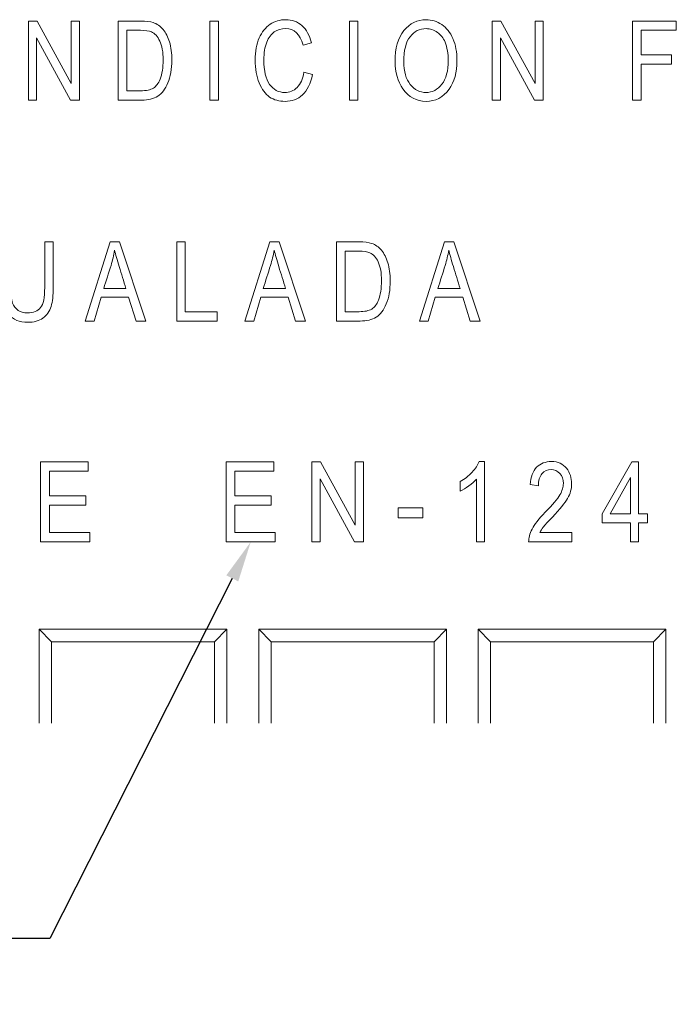
# Model space of a CAD drawing. Units: millimetres. Extents: x 0 to 284, y -36 to 204.
# Drawn here: x 211 to 227, y 41 to 66 of the extents above; entities that cross this region are included whole.
import ezdxf
from ezdxf import colors
from ezdxf.entities.mleader import LeaderData, LeaderLine
from ezdxf.math import Vec2, Vec3

# ---------------------------------------------------------------- set-up
doc = ezdxf.new("R2010")
doc.units = ezdxf.units.MM
doc.layers.add('Predeterminado', color=7, linetype='Continuous')
doc.layers.add('TAPA-FDD_D400-T', color=7, linetype='Continuous')

# ---------------------------------------------------------------- blocks, each defined once
blk = doc.blocks.new('SE12')
at = {"layer": 'TAPA-FDD_D400-T', "color": 7, "linetype": 'Continuous', "lineweight": 9}
for p, q in [((210.843, 63.533), (210.843, 65.47)), ((210.843, 65.47), (211.056, 65.47)), ((211.056, 65.47), (211.893, 63.94)), ((211.893, 63.94), (211.893, 65.47)), ((211.893, 65.47), (212.093, 65.47)), ((212.093, 65.47), (212.093, 63.533)), ((213.044, 63.533), (213.044, 65.47)), ((215.289, 63.533), (215.289, 65.47)), ((215.289, 65.47), (215.498, 65.47)), ((215.498, 65.47), (215.498, 63.533)), ((218.708, 63.533), (218.708, 65.47)), ((218.708, 65.47), (218.917, 65.47)), ((218.917, 65.47), (218.917, 63.533)), ((222.209, 63.533), (222.209, 65.47)), ((222.209, 65.47), (222.421, 65.47)), ((222.421, 65.47), (223.259, 63.94)), ((223.259, 63.94), (223.259, 65.47)), ((223.259, 65.47), (223.459, 65.47)), ((223.459, 65.47), (223.459, 63.533)), ((225.646, 63.533), (225.646, 65.47)), ((225.646, 65.47), (226.718, 65.47)), ((226.718, 65.47), (226.718, 65.243)), ((213.252, 65.243), (213.252, 63.761)), ((226.718, 65.243), (225.854, 65.243)), ((225.854, 65.243), (225.854, 64.643)), ((211.878, 63.533), (211.043, 65.06)), ((211.043, 65.06), (211.043, 63.533)), ((217.776, 64.938), (217.571, 64.88)), ((223.243, 63.533), (222.408, 65.06)), ((222.408, 65.06), (222.408, 63.533)), ((225.854, 64.643), (226.601, 64.643)), ((226.601, 64.643), (226.601, 64.416)), ((226.601, 64.416), (225.854, 64.416)), ((225.854, 64.416), (225.854, 63.533)), ((217.594, 64.216), (217.803, 64.157)), ((211.043, 63.533), (210.843, 63.533)), ((212.093, 63.533), (211.878, 63.533)), ((215.498, 63.533), (215.289, 63.533)), ((218.917, 63.533), (218.708, 63.533)), ((222.408, 63.533), (222.209, 63.533)), ((223.459, 63.533), (223.243, 63.533)), ((225.854, 63.533), (225.646, 63.533)), ((211.243, 60.062), (211.453, 60.062)), ((212.234, 58.125), (212.846, 60.062)), ((212.846, 60.062), (213.076, 60.062)), ((213.076, 60.062), (213.721, 58.125)), ((214.476, 58.125), (214.476, 60.062)), ((214.476, 60.062), (214.685, 60.062)), ((214.685, 60.062), (214.685, 58.353)), ((216.144, 58.125), (216.756, 60.062)), ((216.756, 60.062), (216.986, 60.062)), ((216.986, 60.062), (217.63, 58.125)), ((218.394, 58.125), (218.394, 60.062)), ((220.422, 58.125), (221.034, 60.062)), ((221.034, 60.062), (221.264, 60.062)), ((221.264, 60.062), (221.909, 58.125)), ((218.604, 59.835), (218.604, 58.353)), ((212.687, 58.921), (213.234, 58.921)), ((216.597, 58.921), (217.144, 58.921)), ((220.875, 58.921), (221.422, 58.921)), ((212.626, 58.712), (212.453, 58.125)), ((213.299, 58.712), (212.626, 58.712)), ((213.48, 58.125), (213.299, 58.712)), ((216.536, 58.712), (216.363, 58.125)), ((217.209, 58.712), (216.536, 58.712)), ((217.39, 58.125), (217.209, 58.712)), ((220.813, 58.712), (220.641, 58.125)), ((221.486, 58.712), (220.813, 58.712)), ((221.668, 58.125), (221.486, 58.712)), ((214.685, 58.353), (215.467, 58.353)), ((215.467, 58.353), (215.467, 58.125)), ((212.453, 58.125), (212.234, 58.125)), ((213.721, 58.125), (213.48, 58.125)), ((215.467, 58.125), (214.476, 58.125)), ((216.363, 58.125), (216.144, 58.125)), ((217.63, 58.125), (217.39, 58.125)), ((220.641, 58.125), (220.422, 58.125)), ((221.909, 58.125), (221.668, 58.125)), ((211.143, 52.717), (211.143, 54.676)), ((211.143, 54.676), (212.308, 54.676)), ((212.308, 54.676), (212.308, 54.447)), ((215.691, 52.717), (215.691, 54.676)), ((215.691, 54.676), (216.854, 54.676)), ((216.854, 54.676), (216.854, 54.447)), ((217.785, 52.717), (217.785, 54.676)), ((217.785, 54.676), (218.001, 54.676)), ((218.001, 54.676), (218.847, 53.129)), ((218.847, 53.129), (218.847, 54.676)), ((218.847, 54.676), (219.051, 54.676)), ((219.051, 54.676), (219.051, 52.717)), ((221.888, 54.685), (222.016, 54.685)), ((222.016, 54.685), (222.016, 52.717)), ((224.9, 53.408), (225.627, 54.676)), ((225.627, 54.676), (225.792, 54.676)), ((225.792, 54.676), (225.792, 53.408)), ((212.308, 54.447), (211.356, 54.447)), ((211.356, 54.447), (211.356, 53.844)), ((216.854, 54.447), (215.902, 54.447)), ((215.902, 54.447), (215.902, 53.844)), ((218.833, 52.717), (217.988, 54.262)), ((217.988, 54.262), (217.988, 52.717)), ((221.819, 52.717), (221.819, 54.254)), ((225.594, 54.29), (225.096, 53.408)), ((225.594, 53.408), (225.594, 54.29)), ((221.423, 53.963), (221.423, 54.194)), ((223.338, 54.092), (223.136, 54.12)), ((211.356, 53.844), (212.248, 53.844)), ((212.248, 53.844), (212.248, 53.614)), ((215.902, 53.844), (216.794, 53.844)), ((216.794, 53.844), (216.794, 53.614)), ((212.248, 53.614), (211.356, 53.614)), ((211.356, 53.614), (211.356, 52.947)), ((216.794, 53.614), (215.902, 53.614)), ((215.902, 53.614), (215.902, 52.947)), ((219.904, 53.306), (219.904, 53.55)), ((219.904, 53.55), (220.51, 53.55)), ((220.51, 53.55), (220.51, 53.306)), ((220.51, 53.306), (219.904, 53.306)), ((224.9, 53.186), (224.9, 53.408)), ((225.096, 53.408), (225.594, 53.408)), ((225.792, 53.408), (226.009, 53.408)), ((226.009, 53.408), (226.009, 53.186)), ((225.594, 53.186), (224.9, 53.186)), ((225.594, 52.717), (225.594, 53.186)), ((226.009, 53.186), (225.792, 53.186)), ((225.792, 53.186), (225.792, 52.717)), ((211.356, 52.947), (212.344, 52.947)), ((212.344, 52.947), (212.344, 52.717)), ((215.902, 52.947), (216.89, 52.947)), ((216.89, 52.947), (216.89, 52.717)), ((223.375, 52.947), (224.157, 52.947)), ((224.157, 52.947), (224.157, 52.717)), ((212.344, 52.717), (211.143, 52.717)), ((216.89, 52.717), (215.691, 52.717)), ((217.988, 52.717), (217.785, 52.717)), ((219.051, 52.717), (218.833, 52.717)), ((222.016, 52.717), (221.819, 52.717)), ((224.157, 52.717), (223.1, 52.717)), ((225.792, 52.717), (225.594, 52.717)), ((211.107, 50.577), (211.107, 48.277)), ((211.41, 50.274), (211.107, 50.577)), ((215.707, 50.577), (211.107, 50.577)), ((215.404, 50.274), (215.707, 50.577)), ((215.707, 48.277), (215.707, 50.577)), ((216.485, 50.577), (216.485, 48.277)), ((216.788, 50.274), (216.485, 50.577)), ((221.085, 50.577), (216.485, 50.577)), ((220.782, 50.274), (221.085, 50.577)), ((221.085, 48.277), (221.085, 50.577)), ((221.864, 50.577), (221.864, 48.277)), ((222.167, 50.274), (221.864, 50.577)), ((226.464, 50.577), (221.864, 50.577)), ((226.161, 50.274), (226.464, 50.577)), ((226.464, 48.277), (226.464, 50.577)), ((215.404, 50.274), (211.41, 50.274)), ((211.41, 50.274), (211.41, 48.277)), ((215.404, 48.277), (215.404, 50.274)), ((220.782, 50.274), (216.788, 50.274)), ((216.788, 50.274), (216.788, 48.277)), ((220.782, 48.277), (220.782, 50.274)), ((226.161, 50.274), (222.167, 50.274)), ((222.167, 50.274), (222.167, 48.277)), ((226.161, 48.277), (226.161, 50.274))]:
    blk.add_line(p, q, dxfattribs=at)
for points, knots in [([(213.044, 65.47), (213.226, 65.47), (213.409, 65.47), (213.591, 65.47), (213.728, 65.47), (213.831, 65.458), (213.901, 65.434), (213.993, 65.401), (214.074, 65.346), (214.142, 65.265), (214.21, 65.182), (214.263, 65.079), (214.3, 64.956), (214.338, 64.83), (214.357, 64.682), (214.357, 64.293), (214.324, 64.106), (214.26, 63.954), (214.195, 63.802), (214.113, 63.693), (214.013, 63.63), (213.912, 63.566), (213.779, 63.533), (213.617, 63.533), (213.426, 63.533), (213.235, 63.533), (213.044, 63.533)], [0, 0, 0, 0, 0.139453, 0.139453, 0.139453, 0.219071, 0.219071, 0.219071, 0.294939, 0.294939, 0.294939, 0.384013, 0.384013, 0.384013, 0.497369, 0.497369, 0.643357, 0.643357, 0.643357, 0.748922, 0.748922, 0.748922, 0.854008, 0.854008, 0.854008, 1, 1, 1, 1]), ([(217.803, 64.157), (217.756, 63.936), (217.675, 63.771), (217.558, 63.663), (217.441, 63.556), (217.299, 63.502), (216.985, 63.502), (216.858, 63.537), (216.649, 63.681), (216.564, 63.796), (216.497, 63.954), (216.431, 64.111), (216.398, 64.298), (216.398, 64.728), (216.432, 64.908), (216.497, 65.055), (216.563, 65.202), (216.655, 65.314), (216.768, 65.389), (216.882, 65.464), (217.009, 65.502), (217.303, 65.502), (217.434, 65.454), (217.545, 65.358), (217.655, 65.262), (217.732, 65.123), (217.776, 64.938)], [0, 0, 0, 0, 0.117961, 0.117961, 0.117961, 0.21759, 0.21759, 0.304957, 0.304957, 0.392323, 0.392323, 0.392323, 0.512048, 0.512048, 0.629634, 0.629634, 0.629634, 0.721433, 0.721433, 0.721433, 0.805523, 0.805523, 0.897328, 0.897328, 0.897328, 1, 1, 1, 1]), ([(219.826, 64.476), (219.826, 64.805), (219.898, 65.059), (220.044, 65.235), (220.19, 65.413), (220.37, 65.502), (220.727, 65.502), (220.855, 65.462), (220.969, 65.382), (221.084, 65.302), (221.177, 65.189), (221.311, 64.887), (221.344, 64.708), (221.344, 64.213), (221.28, 63.98), (221.15, 63.8), (221.006, 63.601), (220.817, 63.502), (220.351, 63.502), (220.163, 63.604), (220.02, 63.807), (219.89, 63.991), (219.826, 64.215), (219.826, 64.476)], [0, 0, 0, 0, 0.143355, 0.143355, 0.143355, 0.254952, 0.254952, 0.327357, 0.327357, 0.327357, 0.41904, 0.41904, 0.510722, 0.510722, 0.636361, 0.636361, 0.636361, 0.754563, 0.754563, 0.874078, 0.874078, 0.874078, 1, 1, 1, 1]), ([(213.252, 63.761), (213.366, 63.761), (213.479, 63.761), (213.593, 63.761), (213.729, 63.761), (213.834, 63.783), (213.904, 63.827), (213.976, 63.871), (214.029, 63.944), (214.068, 64.043), (214.119, 64.173), (214.144, 64.332), (214.144, 64.712), (214.117, 64.865), (214.063, 64.979), (214.01, 65.091), (213.94, 65.166), (213.857, 65.204), (213.8, 65.23), (213.71, 65.243), (213.587, 65.243), (213.476, 65.243), (213.364, 65.243), (213.252, 65.243)], [0, 0, 0, 0, 0.120854, 0.120854, 0.120854, 0.235442, 0.235442, 0.235442, 0.333576, 0.333576, 0.333576, 0.496903, 0.496903, 0.672882, 0.672882, 0.672882, 0.78367, 0.78367, 0.78367, 0.880969, 0.880969, 0.880969, 1, 1, 1, 1]), ([(217.571, 64.88), (217.5, 65.149), (217.358, 65.283), (217.144, 65.284), (217.039, 65.285), (216.946, 65.256), (216.791, 65.148), (216.728, 65.064), (216.635, 64.835), (216.612, 64.69), (216.612, 64.249), (216.659, 64.051), (216.847, 63.786), (216.972, 63.72), (217.242, 63.72), (217.343, 63.761), (217.425, 63.842), (217.509, 63.925), (217.566, 64.048), (217.594, 64.216)], [0, 0, 0, 0, 0.182467, 0.182467, 0.182467, 0.280266, 0.280266, 0.378065, 0.378065, 0.475864, 0.475864, 0.624001, 0.624001, 0.772138, 0.772138, 0.881099, 0.881099, 0.881099, 1, 1, 1, 1]), ([(220.04, 64.472), (220.04, 64.234), (220.093, 64.048), (220.304, 63.786), (220.433, 63.72), (220.739, 63.72), (220.869, 63.786), (220.973, 63.92), (221.077, 64.053), (221.13, 64.248), (221.13, 64.672), (221.103, 64.82), (221.051, 64.952), (221.01, 65.053), (220.946, 65.132), (220.779, 65.253), (220.687, 65.283), (220.588, 65.284), (220.429, 65.286), (220.298, 65.217), (220.195, 65.086), (220.091, 64.954), (220.04, 64.748), (220.04, 64.472)], [0, 0, 0, 0, 0.11544, 0.11544, 0.23088, 0.23088, 0.349279, 0.349279, 0.349279, 0.502126, 0.502126, 0.600712, 0.600712, 0.600712, 0.671429, 0.671429, 0.742145, 0.742145, 0.742145, 0.849256, 0.849256, 0.849256, 1, 1, 1, 1]), ([(211.453, 60.062), (211.453, 59.689), (211.453, 59.316), (211.453, 58.943), (211.453, 58.756), (211.435, 58.601), (211.397, 58.482), (211.36, 58.362), (211.295, 58.266), (211.199, 58.197), (211.103, 58.128), (210.98, 58.094), (210.623, 58.094), (210.467, 58.156), (210.258, 58.406), (210.206, 58.626), (210.206, 58.943), (210.206, 59.316), (210.206, 59.689), (210.206, 60.062)], [0, 0, 0, 0, 0.240035, 0.240035, 0.240035, 0.340108, 0.340108, 0.340108, 0.41596, 0.41596, 0.41596, 0.506078, 0.506078, 0.633027, 0.633027, 0.759976, 0.759976, 0.759976, 1, 1, 1, 1]), ([(210.415, 60.062), (210.415, 59.69), (210.415, 59.318), (210.415, 58.946), (210.415, 58.77), (210.429, 58.643), (210.456, 58.565), (210.484, 58.487), (210.529, 58.427), (210.652, 58.345), (210.728, 58.324), (210.817, 58.326), (210.967, 58.328), (211.075, 58.367), (211.142, 58.452), (211.208, 58.536), (211.243, 58.701), (211.243, 58.946), (211.243, 59.318), (211.243, 59.69), (211.243, 60.062)], [0, 0, 0, 0, 0.282229, 0.282229, 0.282229, 0.379311, 0.379311, 0.379311, 0.438265, 0.438265, 0.497219, 0.497219, 0.497219, 0.588437, 0.588437, 0.588437, 0.717795, 0.717795, 0.717795, 1, 1, 1, 1]), ([(218.394, 60.062), (218.577, 60.062), (218.76, 60.062), (218.943, 60.062), (219.078, 60.062), (219.181, 60.05), (219.252, 60.025), (219.345, 59.993), (219.425, 59.938), (219.493, 59.857), (219.562, 59.775), (219.614, 59.671), (219.652, 59.547), (219.689, 59.422), (219.708, 59.274), (219.708, 58.885), (219.676, 58.698), (219.612, 58.546), (219.547, 58.393), (219.465, 58.284), (219.364, 58.221), (219.262, 58.157), (219.131, 58.125), (218.969, 58.125), (218.777, 58.125), (218.585, 58.125), (218.394, 58.125)], [0, 0, 0, 0, 0.139686, 0.139686, 0.139686, 0.219242, 0.219242, 0.219242, 0.29505, 0.29505, 0.29505, 0.384091, 0.384091, 0.384091, 0.497369, 0.497369, 0.643257, 0.643257, 0.643257, 0.748754, 0.748754, 0.748754, 0.853765, 0.853765, 0.853765, 1, 1, 1, 1]), ([(212.955, 59.858), (212.934, 59.734), (212.904, 59.61), (212.867, 59.488), (212.809, 59.298), (212.747, 59.11), (212.687, 58.921)], [0, 0, 0, 0, 0.389956, 0.389956, 0.389956, 1, 1, 1, 1]), ([(213.234, 58.921), (213.179, 59.1), (213.123, 59.278), (213.068, 59.457), (213.017, 59.621), (212.979, 59.755), (212.955, 59.858)], [0, 0, 0, 0, 0.573981, 0.573981, 0.573981, 1, 1, 1, 1]), ([(216.865, 59.858), (216.844, 59.734), (216.814, 59.61), (216.776, 59.488), (216.716, 59.299), (216.656, 59.11), (216.597, 58.921)], [0, 0, 0, 0, 0.390328, 0.390328, 0.390328, 1, 1, 1, 1]), ([(217.144, 58.921), (217.089, 59.1), (217.034, 59.278), (216.978, 59.457), (216.927, 59.621), (216.888, 59.755), (216.865, 59.858)], [0, 0, 0, 0, 0.573967, 0.573967, 0.573967, 1, 1, 1, 1]), ([(218.604, 58.353), (218.717, 58.353), (218.83, 58.353), (218.943, 58.353), (219.081, 58.353), (219.185, 58.375), (219.255, 58.418), (219.327, 58.464), (219.381, 58.536), (219.418, 58.635), (219.468, 58.766), (219.494, 58.924), (219.494, 59.304), (219.467, 59.457), (219.414, 59.571), (219.362, 59.683), (219.292, 59.757), (219.207, 59.796), (219.151, 59.821), (219.061, 59.835), (218.938, 59.835), (218.826, 59.835), (218.715, 59.835), (218.604, 59.835)], [0, 0, 0, 0, 0.120471, 0.120471, 0.120471, 0.23516, 0.23516, 0.23516, 0.333389, 0.333389, 0.333389, 0.496727, 0.496727, 0.672718, 0.672718, 0.672718, 0.784014, 0.784014, 0.784014, 0.881374, 0.881374, 0.881374, 1, 1, 1, 1]), ([(221.142, 59.858), (221.121, 59.734), (221.092, 59.61), (221.054, 59.488), (220.997, 59.298), (220.935, 59.11), (220.875, 58.921)], [0, 0, 0, 0, 0.390113, 0.390113, 0.390113, 1, 1, 1, 1]), ([(221.422, 58.921), (221.366, 59.1), (221.311, 59.278), (221.255, 59.457), (221.205, 59.621), (221.167, 59.755), (221.142, 59.858)], [0, 0, 0, 0, 0.573981, 0.573981, 0.573981, 1, 1, 1, 1]), ([(221.423, 54.194), (221.532, 54.255), (221.629, 54.332), (221.796, 54.512), (221.854, 54.599), (221.888, 54.685)], [0, 0, 0, 0, 0.5, 0.5, 1, 1, 1, 1]), ([(223.1, 52.717), (223.097, 52.811), (223.124, 52.915), (223.242, 53.147), (223.35, 53.284), (223.506, 53.442), (223.689, 53.626), (223.809, 53.768), (223.865, 53.868), (223.921, 53.969), (223.95, 54.062), (223.95, 54.249), (223.921, 54.329), (223.864, 54.393), (223.807, 54.457), (223.735, 54.487), (223.65, 54.489), (223.559, 54.49), (223.484, 54.453), (223.426, 54.386), (223.367, 54.318), (223.338, 54.22), (223.338, 54.092)], [0, 0, 0, 0, 0.153273, 0.153273, 0.306546, 0.306546, 0.306546, 0.507212, 0.507212, 0.507212, 0.60042, 0.60042, 0.709163, 0.709163, 0.709163, 0.795855, 0.795855, 0.795855, 0.887633, 0.887633, 0.887633, 1, 1, 1, 1]), ([(223.136, 54.12), (223.151, 54.307), (223.204, 54.448), (223.387, 54.638), (223.508, 54.685), (223.821, 54.685), (223.943, 54.629), (224.027, 54.52), (224.111, 54.409), (224.153, 54.284), (224.153, 54.018), (224.121, 53.898), (223.99, 53.668), (223.866, 53.516), (223.684, 53.326), (223.568, 53.204), (223.492, 53.122), (223.458, 53.078), (223.425, 53.034), (223.397, 52.99), (223.375, 52.947)], [0, 0, 0, 0, 0.132089, 0.132089, 0.264177, 0.264177, 0.407752, 0.407752, 0.407752, 0.564868, 0.564868, 0.704528, 0.704528, 0.844187, 0.844187, 0.844187, 0.950727, 0.950727, 0.950727, 1, 1, 1, 1]), ([(221.819, 54.254), (221.773, 54.199), (221.712, 54.146), (221.558, 54.033), (221.488, 53.992), (221.423, 53.963)], [0, 0, 0, 0, 0.5, 0.5, 1, 1, 1, 1])]:
    blk.add_open_spline(points, degree=3, knots=knots, dxfattribs=at)

msp = doc.modelspace()

# ---------------------------------------------------------------- block references
at = {"layer": 'Predeterminado'}
msp.add_blockref('SE12', (0, 0), dxfattribs=at)

# ---------------------------------------------------------------- leaders
at = {"layer": 'Predeterminado', "color": 7, "linetype": 'Continuous', "lineweight": 9}
ml = msp.add_multileader_mtext('Standard', dxfattribs=at)
ml.set_content('{\\pxsm0.9;\\fArial|b0||i0||c0|p34;\\W1.;norma\\P}', color=256)
ml.set_leader_properties()
ml.build(insert=Vec2(0, 0))
ml.multileader.update_dxf_attribs({"dogleg_length": 3, "arrow_head_size": 1})
ctx = ml.context
ctx.base_point, ctx.char_height, ctx.arrow_head_size, ctx.landing_gap_size = Vec3(198.05976, 44.00561), 2, 1, 0.7
notes = []
notes.append((ctx, [(0, (1, 1, 0), (211.36976, 43.00561), (-1, 0), 3, [(0, [(216.29029, 52.71668)], 0, [])])]))
ctx.mtext.insert = Vec3(200.05976, 44.02161)
for ctx, leaders in notes:
    for number, flags, end, landing, length, lines in leaders:
        leader = LeaderData()
        leader.index, (leader.has_last_leader_line, leader.has_dogleg_vector, leader.attachment_direction) = number, flags
        leader.last_leader_point, leader.dogleg_vector, leader.dogleg_length = Vec3(end), Vec3(landing), length
        for number, points, colour, breaks in lines:
            line = LeaderLine()
            line.index, line.vertices, line.color, line.breaks = number, Vec3.list(points), colors.encode_raw_color(colour), breaks
            leader.lines.append(line)
        ctx.leaders.append(leader)

doc.saveas('drawing.dxf')
